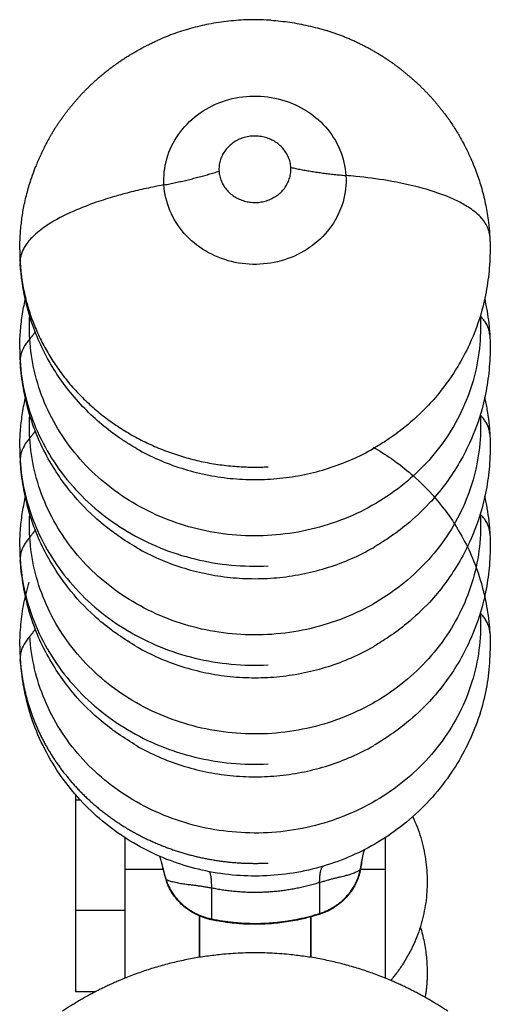
# Model space of a CAD drawing. Units: inches. Extents: x 30 to 274, y 25 to 298.
# Drawn here: x 49 to 68, y 62 to 102 of the extents above; entities that cross this region are included whole.
import ezdxf

# ---------------------------------------------------------------- set-up
doc = ezdxf.new("R2010")
doc.units = ezdxf.units.IN
doc.header["$MEASUREMENT"] = 0
doc.layers.add('Sheet_View_1_Drawing_1', color=7, linetype='Continuous')

msp = doc.modelspace()

# ---------------------------------------------------------------- linework, layer by layer
at = {"layer": 'Sheet_View_1_Drawing_1', "color": 178}
for p, q in [((63.459, 84.374), (63.491, 84.392)), ((63.46, 80.371), (63.492, 80.39)), ((63.461, 76.368), (63.493, 76.387)), ((63.462, 72.366), (63.494, 72.384)), ((51.436, 70.388), (51.436, 70.163)), ((51.638, 70.163), (51.436, 70.163)), ((51.436, 70.163), (51.436, 65.706)), ((53.436, 67.387), (53.436, 68.649)), ((63.936, 68.653), (63.936, 67.387)), ((63.936, 68.653), (63.936, 68.511)), ((63.936, 68.511), (63.936, 67.713)), ((63.936, 67.713), (63.936, 66.055)), ((53.436, 67.387), (54.971, 67.387)), ((53.436, 62.978), (53.436, 67.387)), ((54.976, 67.364), (54.977, 67.358)), ((62.938, 67.367), (62.937, 67.354)), ((62.943, 67.387), (63.936, 67.387)), ((63.936, 67.387), (63.936, 62.978)), ((55.091, 66.94), (55.088, 66.961)), ((61.293, 66.842), (61.293, 65.594)), ((56.937, 65.369), (56.936, 66.617)), ((63.936, 66.055), (63.936, 65.258)), ((53.436, 65.706), (51.436, 65.706)), ((51.436, 65.706), (51.436, 62.427)), ((56.436, 63.818), (56.436, 65.491)), ((56.436, 65.491), (56.436, 63.818)), ((60.936, 65.453), (60.936, 63.818)), ((60.936, 63.818), (60.936, 65.453)), ((63.936, 65.258), (63.936, 64.523)), ((63.936, 64.523), (63.936, 63.35)), ((63.936, 63.35), (63.936, 62.978)), ((52.24, 62.427), (51.436, 62.427))]:
    msp.add_line(p, q, dxfattribs=at)
for points, start_tangent, end_tangent in [([(56.914, 101.544), (56.543, 101.467), (56.175, 101.376), (55.451, 101.153), (55.096, 101.019), (54.747, 100.872)], (-0.980261, -0.197708), (-0.918786, -0.394756)), ([(59.331, 101.684), (58.927, 101.701), (58.522, 101.704), (57.716, 101.657), (57.314, 101.608), (56.915, 101.544)], (-0.998778, 0.049414), (-0.986485, -0.163851)), ([(59.332, 101.684), (59.71, 101.65), (60.087, 101.603), (60.832, 101.464), (61.201, 101.371), (61.566, 101.267)], (0.996445, -0.084248), (0.959651, -0.281193)), ([(63.078, 100.65), (62.932, 100.723), (62.785, 100.794), (62.636, 100.862), (62.486, 100.927), (62.335, 100.99), (62.183, 101.05), (62.03, 101.108), (61.876, 101.163), (61.721, 101.216), (61.566, 101.267)], (-0.89045, 0.455081), (-0.95109, 0.308914)), ([(53.32, 100.085), (53.457, 100.173), (53.595, 100.26), (53.734, 100.345), (53.875, 100.427), (54.017, 100.508), (54.16, 100.585), (54.305, 100.66), (54.452, 100.733), (54.599, 100.803), (54.747, 100.872)], (0.838461, 0.544961), (0.909215, 0.416326)), ([(64.344, 99.873), (64.222, 99.959), (64.1, 100.043), (63.976, 100.126), (63.852, 100.207), (63.726, 100.285), (63.598, 100.362), (63.47, 100.437), (63.34, 100.509), (63.209, 100.58), (63.078, 100.65)], (-0.815447, 0.578831), (-0.886184, 0.463334)), ([(52.156, 99.168), (52.267, 99.267), (52.378, 99.364), (52.49, 99.461), (52.604, 99.556), (52.72, 99.649), (52.837, 99.739), (52.956, 99.828), (53.077, 99.914), (53.198, 100), (53.319, 100.085)], (0.742065, 0.670327), (0.822092, 0.569355)), ([(65.425, 98.956), (65.322, 99.055), (65.219, 99.152), (65.114, 99.248), (65.008, 99.342), (64.901, 99.434), (64.792, 99.525), (64.682, 99.614), (64.57, 99.702), (64.457, 99.788), (64.344, 99.873)], (-0.717901, 0.696145), (-0.803913, 0.594747)), ([(51.193, 98.132), (51.283, 98.242), (51.374, 98.35), (51.466, 98.457), (51.56, 98.563), (51.655, 98.668), (51.752, 98.771), (51.851, 98.872), (51.952, 98.972), (52.054, 99.07), (52.156, 99.167)], (0.629482, 0.777015), (0.729203, 0.684297)), ([(66.333, 97.918), (66.249, 98.027), (66.163, 98.135), (66.076, 98.243), (65.988, 98.349), (65.898, 98.454), (65.806, 98.557), (65.713, 98.658), (65.618, 98.759), (65.522, 98.858), (65.425, 98.956)], (-0.606446, 0.795124), (-0.706771, 0.707442)), ([(55.006, 95.031), (55.122, 96.09), (55.586, 97.063), (56.354, 97.857), (57.349, 98.392), (58.474, 98.617), (59.619, 98.509), (60.672, 98.08), (61.53, 97.371), (62.109, 96.451), (62.353, 95.411)], (-0.060348, 0.998177), (0.060348, -0.998177)), ([(50.416, 96.996), (50.487, 97.114), (50.559, 97.232), (50.632, 97.348), (50.707, 97.464), (50.784, 97.578), (50.862, 97.691), (50.943, 97.803), (51.025, 97.914), (51.109, 98.023), (51.193, 98.132)], (0.507603, 0.861591), (0.618148, 0.786061)), ([(66.333, 97.918), (66.466, 97.735), (66.596, 97.549), (66.84, 97.168), (66.955, 96.974), (67.066, 96.777)], (0.591539, -0.806276), (0.487771, -0.872971)), ([(50.416, 96.996), (50.306, 96.799), (50.2, 96.599), (50.003, 96.193), (49.912, 95.986), (49.826, 95.778)], (-0.491196, -0.871049), (-0.380593, -0.924743)), ([(58.598, 97.003), (58.372, 96.975), (58.154, 96.914), (57.948, 96.823), (57.761, 96.703), (57.596, 96.558), (57.458, 96.39), (57.35, 96.204), (57.275, 96.006), (57.234, 95.798), (57.229, 95.588)], (-0.998666, -0.051645), (0.060348, -0.998177)), ([(60.129, 95.738), (60.098, 95.946), (60.033, 96.148), (59.934, 96.338), (59.804, 96.511), (59.647, 96.664), (59.466, 96.791), (59.265, 96.891), (59.05, 96.961), (58.826, 96.998), (58.598, 97.003)], (-0.060348, 0.998177), (-0.998666, -0.051645)), ([(67.066, 96.777), (67.157, 96.598), (67.358, 96.178), (67.615, 95.558), (67.814, 94.966), (67.982, 94.281), (68.092, 93.62), (68.146, 93.158), (68.163, 92.958)], (0.456351, -0.8898), (0.085567, -0.996332)), ([(49.18, 92.407), (49.203, 92.981), (49.255, 93.555), (49.336, 94.089), (49.47, 94.682), (49.634, 95.236), (49.766, 95.616), (49.826, 95.778)], (0.031331, 0.999509), (0.349513, 0.936931)), ([(55.006, 95.031), (55.241, 95.076), (55.475, 95.124), (55.705, 95.174), (55.933, 95.227), (56.158, 95.282), (56.379, 95.339), (56.597, 95.398), (56.812, 95.459), (57.022, 95.522), (57.229, 95.588)], (0.983, 0.183608), (0.951246, 0.308433)), ([(57.229, 95.588), (57.259, 95.379), (57.325, 95.177), (57.424, 94.987), (57.553, 94.814), (57.711, 94.662), (57.892, 94.534), (58.093, 94.434), (58.308, 94.364), (58.532, 94.327), (58.76, 94.322)], (0.060348, -0.998177), (0.998666, 0.051645)), ([(58.76, 94.322), (58.986, 94.35), (59.204, 94.411), (59.409, 94.502), (59.597, 94.622), (59.762, 94.768), (59.9, 94.935), (60.008, 95.121), (60.083, 95.32), (60.124, 95.527), (60.129, 95.738)], (0.998666, 0.051645), (-0.060348, 0.998177)), ([(60.129, 95.738), (60.336, 95.694), (60.546, 95.652), (60.761, 95.613), (60.979, 95.576), (61.2, 95.542), (61.425, 95.511), (61.653, 95.482), (61.883, 95.456), (62.117, 95.432), (62.353, 95.411)], (0.976486, -0.215581), (0.996545, -0.083058)), ([(62.353, 95.411), (62.236, 94.352), (61.772, 93.378), (61.004, 92.585), (60.01, 92.05), (58.884, 91.825), (57.739, 91.932), (56.686, 92.362), (55.828, 93.071), (55.249, 93.991), (55.006, 95.031)], (0.060348, -0.998177), (-0.060348, 0.998177)), ([(68.163, 92.958), (68.156, 93.032), (68.143, 93.104), (68.101, 93.249), (68.072, 93.32), (67.948, 93.536), (67.839, 93.675), (67.353, 94.092), (66.899, 94.356), (66.426, 94.569), (65.47, 94.889), (64.028, 95.204), (62.756, 95.374), (62.353, 95.411)], (-0.082263, 0.996611), (-0.996082, 0.088429)), ([(55.006, 95.031), (54.552, 94.942), (54.199, 94.865), (53.518, 94.701), (53.012, 94.562), (52.274, 94.327), (51.367, 93.973), (50.292, 93.399), (50.031, 93.215), (49.766, 92.991), (49.437, 92.616), (49.343, 92.463), (49.228, 92.178), (49.203, 92.05), (49.195, 91.919)], (-0.981995, -0.188909), (-0.038814, -0.999246)), ([(68.163, 92.958), (68.167, 92.867), (68.171, 92.776), (68.177, 92.594), (68.179, 92.503), (68.18, 92.412)], (0.045446, -0.998967), (0.005872, -0.999983)), ([(49.18, 92.407), (49.18, 92.315), (49.182, 92.224), (49.187, 92.042), (49.191, 91.951), (49.196, 91.86)], (0.004966, -0.999988), (0.05564, -0.998451)), ([(49.18, 92.406), (49.18, 92.358), (49.18, 92.309), (49.181, 92.26), (49.182, 92.211), (49.184, 92.162), (49.185, 92.114), (49.187, 92.065), (49.189, 92.016), (49.192, 91.967), (49.195, 91.919)], (0.000287, -1), (0.060348, -0.998177)), ([(68.18, 92.411), (68.161, 91.918), (68.12, 91.424), (67.964, 90.45), (67.848, 89.974), (67.339, 88.583), (66.869, 87.697), (66.101, 86.604), (65.541, 85.978), (64.624, 85.159), (63.951, 84.677), (63.492, 84.393)], (-0.027991, -0.999608), (-0.855681, -0.517504)), ([(49.195, 91.919), (49.22, 91.6), (49.258, 91.282), (49.309, 90.965), (49.372, 90.651), (49.447, 90.339), (49.535, 90.029), (49.635, 89.723), (49.747, 89.42), (49.87, 89.122), (50.006, 88.827)], (0.060348, -0.998177), (0.434972, -0.900444)), ([(49.195, 91.919), (49.195, 91.913), (49.195, 91.907), (49.195, 91.901), (49.195, 91.895), (49.195, 91.889), (49.195, 91.883), (49.196, 91.877), (49.196, 91.872), (49.196, 91.866), (49.196, 91.86)], (0.000282, -1), (0.060349, -0.998177)), ([(53.907, 84.37), (53.594, 84.558), (53.223, 84.8), (52.492, 85.355), (51.806, 85.991), (51.154, 86.735), (50.622, 87.485), (49.746, 89.245), (49.411, 90.392), (49.259, 91.254), (49.196, 91.86)], (-0.861982, 0.506939), (-0.092143, 0.995746)), ([(49.181, 88.404), (49.188, 88.74), (49.206, 89.076), (49.281, 89.743), (49.338, 90.075), (49.403, 90.404)], (0.01575, 0.999876), (0.197695, 0.980264)), ([(67.958, 90.41), (68.008, 90.17), (68.052, 89.929), (68.121, 89.444), (68.145, 89.2), (68.164, 88.956)], (0.207617, -0.97821), (0.073005, -0.997332)), ([(49.585, 88.801), (49.58, 88.893), (49.576, 88.986), (49.573, 89.078), (49.571, 89.171), (49.571, 89.263), (49.571, 89.356), (49.573, 89.448), (49.575, 89.541), (49.579, 89.633), (49.584, 89.725)], (-0.060348, 0.998177), (0.058387, 0.998294)), ([(67.777, 89.734), (67.487, 87.113), (66.335, 84.704), (64.434, 82.741), (61.971, 81.417), (59.185, 80.862), (56.35, 81.129), (53.744, 82.193), (51.62, 83.949), (50.187, 86.226), (49.585, 88.801)], (0.059395, -0.998235), (-0.060348, 0.998177)), ([(68.164, 88.956), (68.146, 89.094), (68.11, 89.227), (67.978, 89.492), (67.884, 89.62), (67.78, 89.738)], (-0.101904, 0.994794), (-0.676436, 0.736501)), ([(49.585, 88.801), (49.462, 88.647), (49.353, 88.477), (49.23, 88.175), (49.204, 88.047), (49.196, 87.916)], (-0.641077, -0.767476), (-0.038867, -0.999244)), ([(49.585, 88.801), (49.61, 88.829), (49.634, 88.858), (49.658, 88.887), (49.681, 88.916), (49.703, 88.945), (49.725, 88.974), (49.746, 89.003), (49.767, 89.032), (49.787, 89.061), (49.806, 89.09)], (0.659618, 0.751601), (0.547369, 0.836891)), ([(50.006, 88.827), (50.152, 88.538), (50.31, 88.253), (50.48, 87.974), (50.66, 87.701), (50.85, 87.435), (51.051, 87.174), (51.263, 86.921), (51.484, 86.675), (51.714, 86.437), (51.954, 86.206)], (0.434972, -0.900444), (0.733472, -0.679719)), ([(68.164, 88.956), (68.169, 88.865), (68.174, 88.773), (68.179, 88.591), (68.18, 88.5), (68.181, 88.409)], (0.055635, -0.998451), (0.004955, -0.999988)), ([(49.181, 88.404), (49.181, 88.355), (49.182, 88.306), (49.182, 88.257), (49.183, 88.208), (49.185, 88.16), (49.186, 88.111), (49.188, 88.062), (49.19, 88.013), (49.193, 87.965), (49.196, 87.916)], (0.000288, -1), (0.060348, -0.998177)), ([(49.181, 88.404), (49.182, 88.313), (49.183, 88.222), (49.188, 88.039), (49.193, 87.948), (49.198, 87.857)], (0.004957, -0.999988), (0.055644, -0.998451)), ([(68.181, 88.409), (68.162, 87.918), (68.121, 87.427), (67.967, 86.458), (67.853, 85.985), (67.349, 84.6), (66.883, 83.715), (65.722, 82.165), (64.809, 81.308), (64.092, 80.771), (63.493, 80.39)], (-0.028599, -0.999591), (-0.85116, -0.524906)), ([(49.196, 87.916), (49.395, 86.55), (49.824, 85.23), (50.47, 83.988), (51.319, 82.855), (52.349, 81.859), (53.535, 81.024), (54.847, 80.37), (56.254, 79.915), (57.721, 79.669), (59.211, 79.637)], (0.060348, -0.998177), (0.998666, 0.051645)), ([(49.196, 87.916), (49.196, 87.91), (49.196, 87.904), (49.196, 87.898), (49.196, 87.892), (49.196, 87.886), (49.196, 87.881), (49.197, 87.875), (49.197, 87.869), (49.197, 87.863), (49.198, 87.857)], (0.000282, -1), (0.060349, -0.998177)), ([(53.909, 80.367), (53.15, 80.855), (52.896, 81.039), (52.21, 81.601), (51.121, 82.775), (50.592, 83.531), (49.713, 85.339), (49.397, 86.473), (49.24, 87.443), (49.198, 87.857)], (-0.850922, 0.525292), (-0.094546, 0.99552)), ([(49.182, 84.401), (49.189, 84.737), (49.207, 85.073), (49.283, 85.74), (49.339, 86.072), (49.404, 86.402)], (0.015754, 0.999876), (0.197746, 0.980253)), ([(67.949, 86.45), (68.002, 86.203), (68.049, 85.955), (68.121, 85.456), (68.146, 85.204), (68.166, 84.953)], (0.211914, -0.977288), (0.073376, -0.997304)), ([(51.954, 86.206), (52.203, 85.984), (52.46, 85.77), (52.726, 85.565), (52.999, 85.369), (53.28, 85.183), (53.568, 85.006), (53.863, 84.839), (54.165, 84.682), (54.472, 84.535), (54.785, 84.398)], (0.733472, -0.679719), (0.923448, -0.383723)), ([(49.586, 84.798), (49.581, 84.89), (49.577, 84.983), (49.574, 85.075), (49.572, 85.167), (49.572, 85.26), (49.572, 85.352), (49.574, 85.444), (49.576, 85.537), (49.58, 85.629), (49.585, 85.721)], (-0.060348, 0.998177), (0.058186, 0.998306)), ([(67.778, 85.731), (67.488, 83.111), (66.336, 80.701), (64.435, 78.739), (61.972, 77.415), (59.186, 76.859), (56.351, 77.126), (53.745, 78.19), (51.621, 79.946), (50.188, 82.223), (49.586, 84.798)], (0.059401, -0.998234), (-0.060348, 0.998177)), ([(68.166, 84.953), (68.147, 85.091), (68.111, 85.224), (67.979, 85.489), (67.885, 85.618), (67.781, 85.736)], (-0.101904, 0.994794), (-0.67644, 0.736498)), ([(49.586, 84.798), (49.463, 84.645), (49.354, 84.475), (49.231, 84.172), (49.206, 84.044), (49.197, 83.913)], (-0.641077, -0.767476), (-0.038867, -0.999244)), ([(49.586, 84.798), (49.611, 84.827), (49.635, 84.856), (49.659, 84.885), (49.682, 84.914), (49.705, 84.943), (49.727, 84.972), (49.748, 85.001), (49.768, 85.03), (49.789, 85.059), (49.808, 85.088)], (0.659618, 0.751601), (0.546875, 0.837214)), ([(68.166, 84.953), (68.17, 84.862), (68.175, 84.771), (68.18, 84.588), (68.182, 84.497), (68.182, 84.406)], (0.055635, -0.998451), (0.004955, -0.999988)), ([(49.182, 84.401), (49.182, 84.352), (49.183, 84.303), (49.183, 84.255), (49.184, 84.206), (49.186, 84.157), (49.187, 84.108), (49.189, 84.059), (49.192, 84.011), (49.194, 83.962), (49.197, 83.913)], (0.000288, -1), (0.060348, -0.998177)), ([(49.182, 84.401), (49.183, 84.31), (49.184, 84.219), (49.19, 84.037), (49.194, 83.946), (49.199, 83.854)], (0.004957, -0.999988), (0.055644, -0.998451)), ([(53.907, 84.37), (54.791, 83.928), (55.722, 83.578), (56.689, 83.326), (57.68, 83.173), (58.684, 83.122), (59.687, 83.174), (60.678, 83.327), (61.645, 83.581), (62.575, 83.931), (63.459, 84.374)], (0.86931, -0.494268), (0.868918, 0.494956)), ([(54.785, 84.398), (55.103, 84.273), (55.426, 84.158), (55.753, 84.054), (56.084, 83.961), (56.418, 83.879), (56.756, 83.808), (57.096, 83.749), (57.438, 83.702), (57.782, 83.666), (58.126, 83.641)], (0.923448, -0.383723), (0.99855, -0.053824)), ([(63.457, 84.437), (64.188, 83.969), (64.466, 83.768), (65.161, 83.199), (66.247, 82.026), (66.777, 81.269), (67.644, 79.491), (67.965, 78.352), (68.124, 77.381), (68.168, 76.948)], (0.851632, -0.524141), (0.092775, -0.995687)), ([(68.182, 84.406), (68.163, 83.915), (68.122, 83.424), (67.969, 82.455), (67.854, 81.982), (67.35, 80.597), (66.884, 79.713), (65.723, 78.162), (64.81, 77.305), (64.093, 76.768), (63.494, 76.388)], (-0.028599, -0.999591), (-0.851158, -0.524909)), ([(49.197, 83.913), (49.397, 82.547), (49.825, 81.227), (50.471, 79.986), (51.32, 78.853), (52.35, 77.856), (53.536, 77.021), (54.848, 76.368), (56.255, 75.912), (57.722, 75.666), (59.212, 75.635)], (0.060348, -0.998177), (0.998666, 0.051645)), ([(49.197, 83.913), (49.197, 83.907), (49.197, 83.901), (49.197, 83.896), (49.197, 83.89), (49.197, 83.884), (49.198, 83.878), (49.198, 83.872), (49.198, 83.866), (49.198, 83.86), (49.199, 83.854)], (0.000282, -1), (0.060349, -0.998177)), ([(53.91, 76.365), (53.151, 76.853), (52.897, 77.036), (52.211, 77.598), (51.122, 78.772), (50.593, 79.528), (49.714, 81.336), (49.398, 82.471), (49.241, 83.441), (49.199, 83.854)], (-0.850918, 0.525298), (-0.094546, 0.99552)), ([(58.126, 83.641), (58.235, 83.636), (58.343, 83.632), (58.451, 83.629), (58.56, 83.627), (58.668, 83.626), (58.777, 83.627), (58.885, 83.628), (58.993, 83.631), (59.102, 83.635), (59.21, 83.64)], (0.99855, -0.053824), (0.998666, 0.051645)), ([(49.183, 80.399), (49.191, 80.735), (49.208, 81.071), (49.284, 81.738), (49.34, 82.07), (49.405, 82.399)], (0.015754, 0.999876), (0.197749, 0.980253)), ([(67.95, 82.447), (68.003, 82.2), (68.05, 81.952), (68.122, 81.453), (68.147, 81.202), (68.167, 80.95)], (0.211914, -0.977288), (0.073378, -0.997304)), ([(49.587, 80.795), (49.582, 80.888), (49.578, 80.98), (49.575, 81.072), (49.574, 81.165), (49.573, 81.257), (49.573, 81.349), (49.575, 81.442), (49.578, 81.534), (49.581, 81.626), (49.586, 81.718)], (-0.060348, 0.998177), (0.058186, 0.998306)), ([(67.779, 81.729), (67.489, 79.108), (66.337, 76.699), (64.436, 74.736), (61.973, 73.412), (59.187, 72.856), (56.353, 73.124), (53.746, 74.187), (51.622, 75.944), (50.189, 78.22), (49.587, 80.795)], (0.059401, -0.998234), (-0.060348, 0.998177)), ([(68.167, 80.95), (68.148, 81.088), (68.112, 81.221), (67.98, 81.486), (67.886, 81.615), (67.782, 81.733)], (-0.101904, 0.994794), (-0.67644, 0.736498)), ([(49.587, 80.795), (49.464, 80.642), (49.355, 80.472), (49.232, 80.17), (49.207, 80.042), (49.198, 79.91)], (-0.641077, -0.767476), (-0.038867, -0.999244)), ([(49.587, 80.795), (49.612, 80.824), (49.636, 80.853), (49.66, 80.882), (49.683, 80.911), (49.706, 80.94), (49.728, 80.969), (49.749, 80.998), (49.77, 81.027), (49.79, 81.056), (49.809, 81.086)], (0.659618, 0.751601), (0.546875, 0.837214)), ([(68.167, 80.95), (68.172, 80.859), (68.176, 80.768), (68.181, 80.586), (68.183, 80.494), (68.183, 80.403)], (0.055641, -0.998451), (0.004955, -0.999988)), ([(49.183, 80.399), (49.184, 80.307), (49.185, 80.216), (49.191, 80.034), (49.195, 79.943), (49.2, 79.852)], (0.004958, -0.999988), (0.055644, -0.998451)), ([(49.183, 80.398), (49.183, 80.349), (49.184, 80.301), (49.185, 80.252), (49.186, 80.203), (49.187, 80.154), (49.189, 80.105), (49.191, 80.057), (49.193, 80.008), (49.195, 79.959), (49.198, 79.91)], (0.000288, -1), (0.060348, -0.998177)), ([(53.909, 80.367), (54.793, 79.925), (55.723, 79.576), (56.69, 79.323), (57.682, 79.17), (58.685, 79.119), (59.688, 79.171), (60.679, 79.325), (61.646, 79.578), (62.576, 79.928), (63.46, 80.371)], (0.86934, -0.494214), (0.868936, 0.494925)), ([(68.183, 80.403), (68.165, 79.912), (68.123, 79.421), (67.97, 78.452), (67.855, 77.979), (67.351, 76.594), (66.885, 75.71), (65.725, 74.16), (64.811, 73.302), (64.094, 72.766), (63.496, 72.385)], (-0.028599, -0.999591), (-0.851159, -0.524907)), ([(49.198, 79.91), (49.398, 78.545), (49.826, 77.225), (50.473, 75.983), (51.321, 74.85), (52.351, 73.854), (53.537, 73.018), (54.849, 72.365), (56.256, 71.91), (57.723, 71.663), (59.213, 71.632)], (0.060348, -0.998177), (0.998666, 0.051645)), ([(49.198, 79.91), (49.198, 79.905), (49.198, 79.899), (49.198, 79.893), (49.198, 79.887), (49.198, 79.881), (49.199, 79.875), (49.199, 79.869), (49.199, 79.863), (49.199, 79.858), (49.2, 79.852)], (0.000282, -1), (0.060349, -0.998177)), ([(53.911, 72.362), (53.152, 72.85), (52.898, 73.034), (52.212, 73.596), (51.123, 74.769), (50.594, 75.526), (49.715, 77.333), (49.399, 78.468), (49.242, 79.438), (49.2, 79.852)], (-0.85092, 0.525295), (-0.094547, 0.99552)), ([(49.184, 76.396), (49.199, 76.833), (49.228, 77.27), (49.352, 78.134), (49.448, 78.561), (49.559, 78.984)], (0.025954, 0.999663), (0.262801, 0.96485)), ([(67.78, 77.726), (67.49, 75.105), (66.338, 72.696), (64.438, 70.733), (61.974, 69.409), (59.189, 68.854), (56.354, 69.121), (53.747, 70.185), (51.623, 71.941), (50.19, 74.218), (49.588, 76.793)], (0.059401, -0.998234), (-0.060348, 0.998177)), ([(68.168, 76.948), (68.15, 77.086), (68.113, 77.218), (67.981, 77.483), (67.887, 77.612), (67.783, 77.73)], (-0.101904, 0.994794), (-0.67644, 0.736498)), ([(49.588, 76.793), (49.465, 76.639), (49.357, 76.469), (49.233, 76.167), (49.208, 76.039), (49.199, 75.908)], (-0.641077, -0.767476), (-0.038867, -0.999244)), ([(49.588, 76.793), (49.613, 76.821), (49.638, 76.85), (49.661, 76.879), (49.684, 76.908), (49.707, 76.937), (49.729, 76.966), (49.75, 76.995), (49.771, 77.025), (49.791, 77.054), (49.81, 77.083)], (0.659618, 0.751601), (0.546875, 0.837214)), ([(68.168, 76.948), (68.173, 76.856), (68.177, 76.765), (68.182, 76.583), (68.184, 76.491), (68.184, 76.4)], (0.055639, -0.998451), (0.00492, -0.999988)), ([(49.184, 76.397), (49.184, 76.348), (49.185, 76.299), (49.186, 76.25), (49.187, 76.201), (49.188, 76.152), (49.19, 76.103), (49.192, 76.054), (49.194, 76.005), (49.196, 75.957), (49.199, 75.908)], (0.000162, -1), (0.060348, -0.998177)), ([(49.184, 76.395), (49.185, 76.304), (49.186, 76.213), (49.192, 76.031), (49.196, 75.94), (49.201, 75.849)], (0.005078, -0.999987), (0.055654, -0.99845)), ([(68.184, 76.402), (68.111, 75.306), (67.935, 74.283), (67.133, 72.151), (66.543, 71.179), (64.798, 69.282), (63.775, 68.549), (61.602, 67.551), (60.374, 67.25), (57.93, 67.131), (56.69, 67.309), (54.447, 68.077), (53.387, 68.681), (51.523, 70.291), (50.774, 71.253), (49.634, 73.573), (49.343, 74.744), (49.308, 74.95), (49.201, 75.849)], (-0.045364, -0.998971), (-0.099157, 0.995072)), ([(53.91, 76.365), (54.794, 75.922), (55.725, 75.573), (56.692, 75.32), (57.683, 75.168), (58.686, 75.117), (59.689, 75.168), (60.68, 75.322), (61.647, 75.575), (62.577, 75.926), (63.461, 76.368)], (0.86934, -0.494214), (0.868936, 0.494925)), ([(49.199, 75.908), (49.211, 75.736), (49.227, 75.564), (49.247, 75.392), (49.27, 75.221), (49.297, 75.051), (49.327, 74.88), (49.361, 74.711), (49.399, 74.542), (49.44, 74.374), (49.485, 74.206)], (0.060348, -0.998177), (0.268486, -0.963284)), ([(49.199, 75.908), (49.199, 75.902), (49.199, 75.896), (49.199, 75.89), (49.199, 75.884), (49.2, 75.878), (49.2, 75.872), (49.2, 75.867), (49.2, 75.861), (49.201, 75.855), (49.201, 75.849)], (0.000282, -1), (0.060349, -0.998177)), ([(49.485, 74.206), (49.533, 74.04), (49.585, 73.874), (49.64, 73.71), (49.699, 73.546), (49.761, 73.383), (49.827, 73.222), (49.896, 73.062), (49.969, 72.903), (50.045, 72.745), (50.124, 72.589)], (0.268486, -0.963284), (0.461749, -0.887011)), ([(50.124, 72.589), (50.207, 72.435), (50.292, 72.282), (50.381, 72.13), (50.474, 71.98), (50.569, 71.832), (50.668, 71.686), (50.769, 71.541), (50.874, 71.398), (50.982, 71.257), (51.092, 71.119)], (0.461749, -0.887011), (0.631118, -0.775687)), ([(53.911, 72.362), (54.795, 71.92), (55.726, 71.57), (56.693, 71.318), (57.684, 71.165), (58.687, 71.114), (59.69, 71.166), (60.681, 71.319), (61.648, 71.573), (62.579, 71.923), (63.462, 72.366)], (0.86934, -0.494214), (0.868936, 0.494925)), ([(51.092, 71.119), (51.206, 70.982), (51.322, 70.847), (51.442, 70.715), (51.564, 70.584), (51.689, 70.456), (51.816, 70.33), (51.946, 70.207), (52.079, 70.086), (52.214, 69.967), (52.352, 69.851)], (0.631118, -0.775687), (0.770778, -0.637104)), ([(52.352, 69.851), (52.492, 69.737), (52.635, 69.626), (52.78, 69.518), (52.927, 69.412), (53.077, 69.309), (53.228, 69.208), (53.382, 69.111), (53.538, 69.016), (53.696, 68.924), (53.855, 68.835)], (0.770778, -0.637104), (0.87783, -0.478972)), ([(65.053, 69.5), (65.229, 69.086), (65.375, 68.66), (65.489, 68.224), (65.57, 67.782), (65.62, 67.334), (65.636, 66.884)], (0.405364, -0.914155), (0.021084, -0.999778)), ([(53.855, 68.835), (54.017, 68.748), (54.18, 68.665), (54.345, 68.585), (54.512, 68.508), (54.681, 68.434), (54.851, 68.362), (55.022, 68.294), (55.195, 68.229), (55.369, 68.168), (55.544, 68.109)], (0.87783, -0.478972), (0.95139, -0.30799)), ([(55.544, 68.109), (55.721, 68.054), (55.899, 68.002), (56.078, 67.953), (56.257, 67.907), (56.438, 67.865), (56.62, 67.825), (56.802, 67.79), (56.986, 67.757), (57.169, 67.728), (57.354, 67.702)], (0.95139, -0.30799), (0.991563, -0.129622)), ([(63.099, 68.167), (63.075, 68.096), (63.054, 68.026), (63.019, 67.875), (63.004, 67.793), (62.993, 67.713)], (-0.324719, -0.945811), (-0.135167, -0.990823)), ([(54.923, 67.611), (54.91, 67.663), (54.895, 67.716), (54.863, 67.813), (54.846, 67.856), (54.828, 67.902)], (-0.249495, 0.968376), (-0.379641, 0.925134)), ([(57.354, 67.702), (57.539, 67.68), (57.724, 67.661), (57.91, 67.645), (58.096, 67.632), (58.282, 67.623), (58.469, 67.618), (58.655, 67.616), (58.842, 67.617), (59.028, 67.621), (59.215, 67.629)], (0.991563, -0.129622), (0.998666, 0.051645)), ([(62.993, 67.713), (62.986, 67.653), (62.977, 67.593), (62.959, 67.473), (62.948, 67.413), (62.937, 67.354)], (-0.121239, -0.992623), (-0.185429, -0.982658)), ([(62.938, 67.367), (62.945, 67.402), (62.952, 67.436), (62.958, 67.471), (62.964, 67.505), (62.969, 67.54), (62.975, 67.575), (62.98, 67.609), (62.984, 67.644), (62.989, 67.679), (62.993, 67.713)], (0.196773, 0.980449), (0.115812, 0.993271)), ([(54.96, 67.44), (54.954, 67.469), (54.949, 67.498), (54.936, 67.555), (54.93, 67.583), (54.923, 67.612)], (-0.187656, 0.982235), (-0.231954, 0.972727)), ([(54.976, 67.364), (54.971, 67.389), (54.966, 67.414), (54.961, 67.439), (54.956, 67.463), (54.951, 67.488), (54.946, 67.513), (54.94, 67.537), (54.935, 67.562), (54.929, 67.587), (54.923, 67.611)], (-0.179345, 0.983786), (-0.235966, 0.971761)), ([(54.96, 67.44), (54.961, 67.433), (54.963, 67.425), (54.964, 67.417), (54.966, 67.41), (54.967, 67.402), (54.969, 67.395), (54.971, 67.387), (54.972, 67.379), (54.974, 67.372), (54.976, 67.364)], (0.183577, -0.983005), (0.223341, -0.97474)), ([(54.977, 67.358), (54.975, 67.367), (54.973, 67.375), (54.971, 67.383), (54.97, 67.391), (54.968, 67.399), (54.966, 67.407), (54.965, 67.416), (54.963, 67.424), (54.961, 67.432), (54.96, 67.44)], (-0.220006, 0.975499), (-0.183573, 0.983006)), ([(54.976, 67.364), (54.985, 67.324), (54.995, 67.283), (55.005, 67.242), (55.016, 67.202), (55.027, 67.162), (55.038, 67.121), (55.05, 67.081), (55.062, 67.041), (55.075, 67.001), (55.088, 66.961)], (0.22187, -0.975076), (0.315002, -0.949091)), ([(54.977, 67.358), (54.993, 67.288), (55.011, 67.218), (55.049, 67.078), (55.07, 67.009), (55.091, 66.94)], (0.226981, -0.973899), (0.301243, -0.953547)), ([(56.936, 66.617), (56.935, 66.72), (56.932, 66.815), (56.928, 66.902), (56.921, 66.981), (56.912, 67.051), (56.902, 67.113), (56.889, 67.167), (56.875, 67.213), (56.859, 67.249), (56.841, 67.278)], (-0.000282, 1), (-0.614642, 0.788806)), ([(62.937, 67.354), (62.909, 67.229), (62.873, 67.104), (62.781, 66.863), (62.517, 66.419), (62.348, 66.22), (61.891, 65.841), (61.595, 65.677), (61.404, 65.597), (61.282, 65.555)], (-0.208669, -0.977986), (-0.948173, -0.317754)), ([(61.293, 66.842), (61.294, 66.938), (61.298, 67.027), (61.304, 67.11), (61.313, 67.186), (61.324, 67.255), (61.337, 67.317), (61.353, 67.372), (61.371, 67.419), (61.392, 67.46), (61.415, 67.494)], (-0.000282, 1), (0.624663, 0.780894)), ([(62.554, 66.491), (62.609, 66.571), (62.661, 66.653), (62.71, 66.737), (62.754, 66.823), (62.795, 66.911), (62.832, 67), (62.865, 67.09), (62.893, 67.182), (62.918, 67.274), (62.938, 67.367)], (0.587761, 0.809035), (0.19229, 0.981338)), ([(62.938, 67.367), (62.902, 67.334), (62.852, 67.3), (62.725, 67.241), (62.642, 67.211), (62.554, 67.184)], (-0.716406, -0.697684), (-0.956805, -0.290729)), ([(55.088, 66.961), (55.12, 66.871), (55.155, 66.781), (55.195, 66.693), (55.238, 66.607), (55.286, 66.522), (55.337, 66.44), (55.391, 66.359), (55.449, 66.28), (55.511, 66.204), (55.576, 66.13)], (0.308076, -0.951362), (0.67582, -0.737067)), ([(55.576, 66.823), (55.467, 66.841), (55.364, 66.863), (55.207, 66.907), (55.142, 66.933), (55.088, 66.961)], (-0.98665, 0.162853), (-0.875894, 0.482504)), ([(56.944, 65.331), (56.819, 65.36), (56.67, 65.403), (56.404, 65.505), (55.92, 65.791), (55.706, 65.972), (55.342, 66.411), (55.199, 66.668), (55.134, 66.819), (55.091, 66.94)], (-0.976222, 0.216772), (-0.324067, 0.946034)), ([(61.293, 66.842), (61.083, 66.778), (60.871, 66.72), (60.658, 66.667), (60.443, 66.619), (60.227, 66.577), (60.01, 66.54), (59.791, 66.509), (59.572, 66.484), (59.352, 66.464), (59.132, 66.45)], (-0.952746, -0.303767), (-0.998666, -0.051645)), ([(61.293, 66.842), (61.447, 66.89), (61.598, 66.934), (61.743, 66.975), (61.881, 67.011), (62.012, 67.044), (62.137, 67.075), (62.253, 67.104), (62.362, 67.132), (62.462, 67.158), (62.554, 67.184)], (0.952746, 0.303767), (0.958972, 0.2835)), ([(65.636, 66.884), (65.621, 66.449), (65.575, 66.017), (65.498, 65.588), (65.392, 65.166), (65.256, 64.753), (65.091, 64.35), (64.898, 63.96), (64.678, 63.584), (64.432, 63.225), (64.162, 62.885)], (-0.020393, -0.999792), (-0.633372, -0.773847)), ([(55.576, 66.823), (55.681, 66.807), (55.794, 66.792), (55.915, 66.776), (56.043, 66.76), (56.178, 66.743), (56.319, 66.724), (56.466, 66.702), (56.619, 66.677), (56.776, 66.649), (56.936, 66.617)], (0.987635, -0.156772), (0.979226, -0.202771)), ([(59.132, 66.45), (58.911, 66.441), (58.69, 66.438), (58.469, 66.441), (58.248, 66.449), (58.028, 66.463), (57.808, 66.483), (57.588, 66.508), (57.37, 66.539), (57.152, 66.575), (56.936, 66.617)], (-0.998666, -0.051645), (-0.979226, 0.202771)), ([(61.293, 65.594), (61.445, 65.648), (61.592, 65.71), (61.734, 65.781), (61.871, 65.86), (62.003, 65.947), (62.128, 66.042), (62.246, 66.145), (62.356, 66.254), (62.459, 66.369), (62.554, 66.491)], (0.952746, 0.303767), (0.587761, 0.809035)), ([(55.576, 66.13), (55.685, 66.019), (55.801, 65.915), (55.924, 65.818), (56.053, 65.728), (56.189, 65.647), (56.33, 65.574), (56.476, 65.509), (56.626, 65.453), (56.78, 65.406), (56.937, 65.369)], (0.67582, -0.737067), (0.979226, -0.202771)), ([(56.937, 65.369), (57.153, 65.327), (57.37, 65.291), (57.589, 65.26), (57.808, 65.235), (58.028, 65.215), (58.248, 65.201), (58.469, 65.193), (58.69, 65.19), (58.911, 65.193), (59.132, 65.202)], (0.979226, -0.202771), (0.998666, 0.051645)), ([(56.944, 65.331), (56.943, 65.331), (56.942, 65.333), (56.94, 65.335), (56.939, 65.338), (56.939, 65.341), (56.938, 65.345), (56.937, 65.35), (56.937, 65.356), (56.937, 65.362), (56.937, 65.369)], (-0.97909, 0.203425), (-0.000282, 1)), ([(61.282, 65.555), (61.072, 65.491), (60.578, 65.364), (59.857, 65.233), (59.172, 65.166), (58.399, 65.157), (57.666, 65.213), (57.16, 65.289), (56.944, 65.331)], (-0.95514, -0.296155), (-0.980795, 0.195043)), ([(59.132, 65.202), (59.352, 65.216), (59.572, 65.236), (59.792, 65.261), (60.01, 65.292), (60.227, 65.329), (60.444, 65.371), (60.658, 65.419), (60.872, 65.472), (61.083, 65.53), (61.293, 65.594)], (0.998666, 0.051645), (0.952746, 0.303767)), ([(61.293, 65.594), (61.293, 65.588), (61.293, 65.581), (61.292, 65.576), (61.292, 65.571), (61.291, 65.567), (61.289, 65.563), (61.288, 65.56), (61.286, 65.558), (61.284, 65.556), (61.282, 65.555)], (0.000282, -1), (-0.952514, -0.304495)), ([(65.356, 65.046), (65.441, 64.747), (65.511, 64.443), (65.566, 64.137), (65.605, 63.829), (65.628, 63.518), (65.636, 63.207)], (0.284381, -0.958711), (0.014564, -0.999894)), ([(57.314, 63.932), (56.729, 63.862), (56.148, 63.768), (55.571, 63.649), (55, 63.506), (54.435, 63.339), (53.877, 63.148), (53.329, 62.934)], (-0.993924, -0.110071), (-0.928451, -0.371455)), ([(60.058, 63.932), (59.667, 63.965), (59.275, 63.987), (58.883, 63.998), (58.49, 63.998), (58.097, 63.987), (57.705, 63.965), (57.314, 63.932)], (-0.995944, 0.089971), (-0.995944, -0.089971)), ([(64.044, 62.934), (63.495, 63.148), (62.938, 63.339), (62.373, 63.506), (61.802, 63.649), (61.225, 63.768), (60.643, 63.862), (60.058, 63.932)], (-0.928451, 0.371455), (-0.993924, 0.110071)), ([(53.329, 62.934), (53.148, 62.858), (52.968, 62.779), (52.789, 62.697), (52.612, 62.613), (52.436, 62.527), (52.261, 62.438), (52.087, 62.347)], (-0.922324, -0.386418), (-0.883816, -0.467835)), ([(65.286, 62.347), (65.112, 62.438), (64.937, 62.527), (64.761, 62.613), (64.583, 62.697), (64.404, 62.779), (64.225, 62.858), (64.044, 62.934)], (-0.883816, 0.467835), (-0.922324, 0.386418)), ([(65.636, 63.207), (65.634, 63.039), (65.627, 62.87), (65.615, 62.702), (65.599, 62.534), (65.579, 62.367), (65.553, 62.2)], (-0.007895, -0.999969), (-0.155688, -0.987806)), ([(52.087, 62.347), (51.914, 62.253), (51.743, 62.157), (51.573, 62.058), (51.405, 61.957), (51.238, 61.854), (51.072, 61.748), (50.908, 61.64)], (-0.88001, -0.474955), (-0.833715, -0.552195)), ([(66.464, 61.64), (66.3, 61.748), (66.135, 61.854), (65.968, 61.957), (65.799, 62.058), (65.63, 62.157), (65.458, 62.253), (65.286, 62.347)], (-0.833715, 0.552195), (-0.88001, 0.474955))]:
    msp.add_spline(points, degree=3, dxfattribs=dict(at, start_tangent=start_tangent, end_tangent=end_tangent))

doc.saveas('drawing.dxf')
